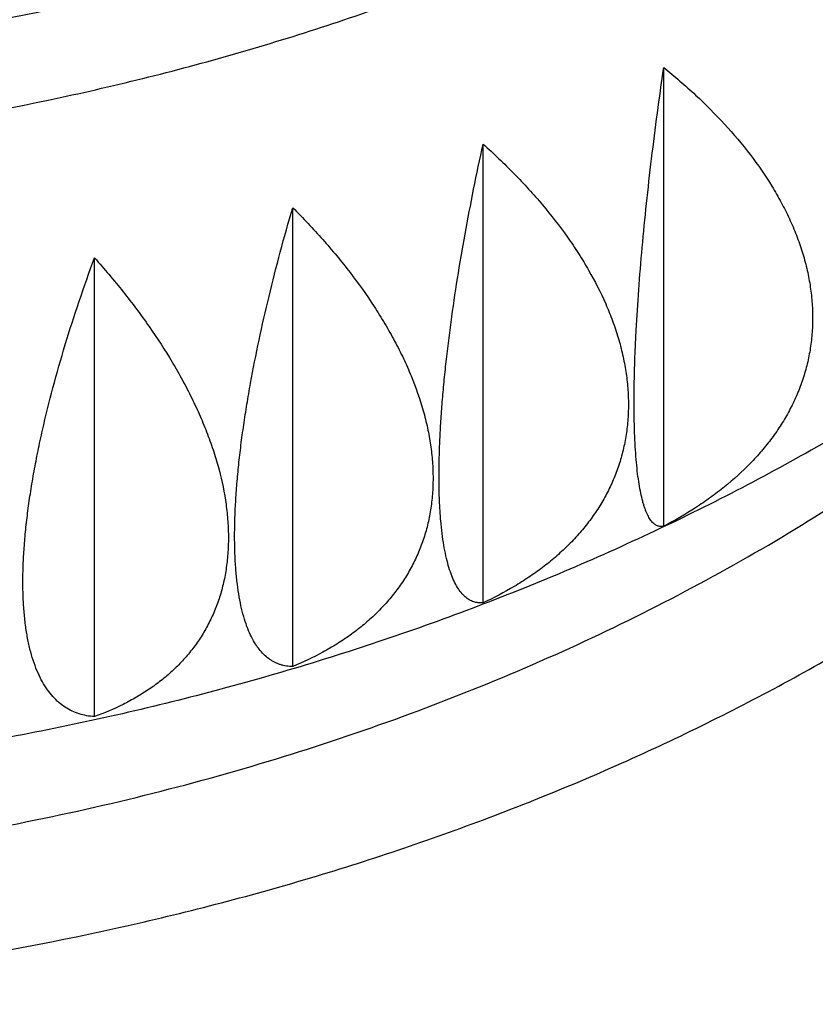
# Model space of a CAD drawing. Units: inches. Extents: x 0 to 11, y 0 to 8.5.
# Drawn here: x 5.2 to 5.2, y 3.9 to 4 of the extents above; entities that cross this region are included whole.
import ezdxf

# ---------------------------------------------------------------- set-up
doc = ezdxf.new("R2010")
doc.units = ezdxf.units.IN
doc.header["$LTSCALE"] = 0.605
doc.header["$MEASUREMENT"] = 0
doc.layers.get('0').update_dxf_attribs({"linetype": 'CONTINUOUS'})

msp = doc.modelspace()

# ---------------------------------------------------------------- linework, layer by layer
at = {"color": 7, "linetype": 'Continuous'}
for p, q in [((5.223904, 3.934835), (5.223904, 3.975017)), ((5.20809, 3.928132), (5.20809, 3.968314)), ((5.191423, 3.922558), (5.191423, 3.96274)), ((5.174064, 3.918166), (5.174064, 3.958348))]:
    msp.add_line(p, q, dxfattribs=at)
for points, knots in [([(5.119526, 3.491487), (5.138621, 3.491487), (5.16725, 3.492418), (5.205238, 3.495522), (5.233527, 3.498772), (5.261574, 3.502938), (5.289321, 3.508013), (5.316708, 3.513985), (5.343678, 3.520841), (5.370174, 3.528568), (5.396139, 3.537149), (5.421519, 3.546565), (5.44626, 3.556797), (5.47031, 3.567824), (5.493618, 3.579621), (5.516133, 3.592165), (5.53781, 3.605428), (5.558601, 3.619384), (5.578464, 3.634001), (5.597355, 3.649251), (5.615234, 3.6651), (5.629317, 3.678835), (5.640033, 3.690092), (5.650296, 3.701428), (5.662437, 3.715905), (5.673711, 3.730882), (5.682132, 3.743073), (5.690093, 3.755306), (5.699304, 3.770839), (5.707551, 3.786766), (5.713514, 3.799653), (5.717657, 3.809358), (5.721484, 3.819128), (5.724991, 3.828958), (5.728177, 3.838842), (5.731041, 3.848776), (5.73358, 3.858754), (5.735794, 3.868771), (5.737681, 3.878821), (5.73924, 3.888899), (5.740471, 3.899), (5.741372, 3.909119), (5.741944, 3.919249), (5.742186, 3.929386), (5.742098, 3.939525), (5.741679, 3.949659), (5.740931, 3.959784), (5.739853, 3.969894), (5.738446, 3.979983), (5.736711, 3.990047), (5.734649, 4.00008), (5.732261, 4.010077), (5.729547, 4.020032), (5.726511, 4.02994), (5.723153, 4.039796), (5.719474, 4.049594), (5.715478, 4.05933), (5.711166, 4.068998), (5.70654, 4.078593), (5.699935, 4.091326), (5.690896, 4.107039), (5.678876, 4.125455), (5.66567, 4.143459), (5.651308, 4.161012), (5.63582, 4.178077), (5.619238, 4.194619), (5.601599, 4.210603), (5.582939, 4.225995), (5.563299, 4.240762), (5.542719, 4.254874), (5.521244, 4.2683), (5.498919, 4.281014), (5.475791, 4.292987), (5.45191, 4.304194), (5.427325, 4.314613), (5.402088, 4.324221), (5.376254, 4.332997), (5.349876, 4.340923), (5.323011, 4.347983), (5.295716, 4.354162), (5.268048, 4.359446), (5.249437, 4.362358), (5.240085, 4.363663)], [0, 0, 0, 0, 0.036701, 0.055005, 0.073252, 0.091421, 0.109496, 0.127457, 0.145289, 0.162973, 0.180495, 0.197839, 0.214993, 0.231944, 0.248679, 0.265191, 0.28147, 0.29751, 0.313307, 0.328856, 0.344158, 0.359214, 0.366651, 0.374028, 0.388604, 0.40295, 0.410041, 0.417079, 0.431001, 0.444732, 0.451532, 0.458291, 0.465011, 0.471696, 0.478348, 0.48497, 0.491564, 0.498134, 0.504684, 0.511216, 0.517733, 0.524239, 0.530738, 0.537232, 0.543726, 0.550222, 0.556724, 0.563236, 0.569761, 0.576301, 0.582862, 0.589444, 0.596053, 0.60269, 0.60936, 0.616063, 0.622804, 0.629585, 0.636408, 0.643275, 0.657151, 0.67123, 0.685524, 0.700046, 0.714803, 0.729802, 0.745047, 0.760539, 0.776278, 0.792262, 0.808486, 0.824945, 0.841629, 0.858531, 0.875638, 0.89294, 0.910422, 0.92807, 0.945868, 0.963801, 0.981851, 1, 1, 1, 1]), ([(5.119526, 3.524057), (5.137771, 3.524057), (5.165127, 3.524943), (5.201426, 3.5279), (5.228458, 3.530996), (5.255261, 3.534966), (5.281778, 3.5398), (5.307954, 3.545489), (5.333734, 3.552022), (5.359063, 3.559383), (5.383888, 3.567559), (5.408157, 3.576531), (5.431819, 3.586281), (5.454825, 3.596788), (5.477125, 3.608031), (5.498673, 3.619986), (5.519424, 3.632627), (5.539333, 3.645929), (5.55836, 3.659864), (5.576463, 3.674402), (5.593606, 3.689512), (5.607114, 3.702609), (5.617399, 3.713343), (5.627252, 3.724153), (5.638913, 3.737961), (5.649752, 3.752246), (5.657854, 3.763875), (5.665518, 3.775544), (5.674394, 3.790364), (5.682353, 3.805561), (5.688117, 3.81786), (5.692127, 3.827122), (5.695835, 3.836447), (5.69924, 3.84583), (5.702339, 3.855265), (5.705131, 3.864749), (5.707614, 3.874276), (5.709787, 3.88384), (5.71165, 3.893437), (5.7132, 3.903062), (5.714438, 3.91271), (5.715362, 3.922375), (5.715972, 3.932053), (5.716267, 3.941738), (5.716248, 3.951426), (5.715915, 3.96111), (5.715267, 3.970787), (5.714306, 3.98045), (5.713031, 3.990095), (5.711443, 3.999717), (5.709543, 4.009311), (5.707332, 4.018871), (5.704812, 4.028393), (5.701983, 4.037871), (5.698847, 4.0473), (5.695406, 4.056677), (5.691662, 4.065994), (5.686251, 4.078371), (5.678728, 4.093678), (5.668551, 4.111675), (5.657217, 4.129321), (5.646868, 4.143647), (5.638045, 4.154896), (5.628786, 4.166087), (5.616529, 4.179787), (5.603503, 4.192967), (5.592581, 4.20325), (5.581238, 4.213436), (5.566441, 4.225814), (5.547816, 4.240017), (5.52829, 4.253601), (5.507904, 4.266536), (5.486701, 4.278796), (5.464726, 4.290355), (5.442025, 4.301189), (5.418646, 4.311275), (5.394638, 4.320592), (5.370051, 4.32912), (5.344937, 4.336842), (5.319349, 4.343741), (5.29334, 4.349803), (5.266967, 4.355014), (5.249221, 4.357908), (5.240302, 4.359211)], [0, 0, 0, 0, 0.036719, 0.055033, 0.073289, 0.091469, 0.109555, 0.127527, 0.145371, 0.163068, 0.180603, 0.197962, 0.215132, 0.232098, 0.248852, 0.265382, 0.28168, 0.29774, 0.313557, 0.329129, 0.344453, 0.359532, 0.36698, 0.374369, 0.388968, 0.403337, 0.41044, 0.417489, 0.431433, 0.445186, 0.451996, 0.458765, 0.465496, 0.47219, 0.47885, 0.485481, 0.492083, 0.498661, 0.505217, 0.511756, 0.518279, 0.52479, 0.531293, 0.537791, 0.544288, 0.550787, 0.557291, 0.563803, 0.570328, 0.576868, 0.583427, 0.590008, 0.596613, 0.603247, 0.609912, 0.61661, 0.623345, 0.630119, 0.643792, 0.65765, 0.671708, 0.68598, 0.6932, 0.700478, 0.715209, 0.73018, 0.737758, 0.745397, 0.76086, 0.776569, 0.792523, 0.808717, 0.825146, 0.841802, 0.858676, 0.875758, 0.893035, 0.910495, 0.928123, 0.945904, 0.963822, 0.981859, 1, 1, 1, 1]), ([(5.119526, 3.48435), (5.134006, 3.48435), (5.15572, 3.48488), (5.184593, 3.486647), (5.213313, 3.489113), (5.248927, 3.493501), (5.284153, 3.499637), (5.311945, 3.505577), (5.339285, 3.512158), (5.366198, 3.519748), (5.392598, 3.528348), (5.412007, 3.535254), (5.431067, 3.54263), (5.449756, 3.550467), (5.468051, 3.558755), (5.485931, 3.567486), (5.503374, 3.576648), (5.525898, 3.589355), (5.547597, 3.60294), (5.56837, 3.617385), (5.583328, 3.628531), (5.597734, 3.640036), (5.611569, 3.651886), (5.624818, 3.664067), (5.637464, 3.676565), (5.649493, 3.689365), (5.660889, 3.702452), (5.671641, 3.715809), (5.681733, 3.729422), (5.691155, 3.743274), (5.699895, 3.757348), (5.707942, 3.771627), (5.715288, 3.786096), (5.721922, 3.800736), (5.727838, 3.81553), (5.733027, 3.83046), (5.737483, 3.845509), (5.741202, 3.860658), (5.744178, 3.875889), (5.746408, 3.891185), (5.74789, 3.906526), (5.74862, 3.921894), (5.7486, 3.937271), (5.747827, 3.952638), (5.746304, 3.967977), (5.744033, 3.983269), (5.741016, 3.998496), (5.737256, 4.01364), (5.732759, 4.028683), (5.727529, 4.043606), (5.721574, 4.058392), (5.7149, 4.073023), (5.707516, 4.087481), (5.69943, 4.10175), (5.690652, 4.115813), (5.681192, 4.129651), (5.671063, 4.14325), (5.660276, 4.156593), (5.648844, 4.169664), (5.636781, 4.182448), (5.628379, 4.190718), (5.62408, 4.194801)], [0, 0, 0, 0, 0.037731, 0.05657, 0.075375, 0.112838, 0.150036, 0.16851, 0.186888, 0.223309, 0.241338, 0.259233, 0.276985, 0.294588, 0.312034, 0.329317, 0.34643, 0.363369, 0.396701, 0.41309, 0.429291, 0.445302, 0.461122, 0.476752, 0.492191, 0.507444, 0.522512, 0.537401, 0.552114, 0.566659, 0.581042, 0.595272, 0.609359, 0.623312, 0.637143, 0.650863, 0.664486, 0.678026, 0.691496, 0.704912, 0.718289, 0.731642, 0.744988, 0.758343, 0.771721, 0.78514, 0.798613, 0.812157, 0.825785, 0.839511, 0.853349, 0.867309, 0.881403, 0.895641, 0.910033, 0.924587, 0.93931, 0.954209, 0.969287, 0.98455, 1, 1, 1, 1]), ([(5.639102, 4.159412), (5.642646, 4.155368), (5.649546, 4.147197), (5.659373, 4.134632), (5.668604, 4.121843), (5.67723, 4.108843), (5.685241, 4.095648), (5.692628, 4.082271), (5.699383, 4.068727), (5.705498, 4.055032), (5.710967, 4.0412), (5.715782, 4.027247), (5.71994, 4.013188), (5.723435, 3.999039), (5.726264, 3.984814), (5.728423, 3.970531), (5.729909, 3.956205), (5.730722, 3.941852), (5.730859, 3.927488), (5.730322, 3.913128), (5.72911, 3.898789), (5.727225, 3.884487), (5.72467, 3.870237), (5.721446, 3.856055), (5.717558, 3.841957), (5.71301, 3.827959), (5.707807, 3.814076), (5.701954, 3.800323), (5.69546, 3.786716), (5.68833, 3.773269), (5.680572, 3.759998), (5.672196, 3.746916), (5.66321, 3.73404), (5.653625, 3.721381), (5.643451, 3.708956), (5.6327, 3.696776), (5.621382, 3.684856), (5.605463, 3.669236), (5.588543, 3.654284), (5.570716, 3.640029), (5.552018, 3.626043), (5.532451, 3.612809), (5.512104, 3.600345), (5.490966, 3.588242), (5.469097, 3.576957), (5.44658, 3.566501), (5.423382, 3.556493), (5.399595, 3.547355), (5.375297, 3.539093), (5.350453, 3.531352), (5.318762, 3.522791), (5.279976, 3.51435), (5.240485, 3.507746), (5.200462, 3.503008), (5.160084, 3.500156), (5.133054, 3.499522), (5.119526, 3.499522)], [0, 0, 0, 0, 0.014985, 0.029799, 0.044447, 0.058935, 0.07327, 0.087459, 0.101512, 0.115439, 0.129248, 0.142953, 0.156565, 0.170096, 0.18356, 0.196971, 0.210342, 0.223688, 0.237024, 0.250364, 0.263723, 0.277116, 0.290556, 0.304059, 0.317636, 0.331301, 0.345067, 0.358945, 0.372945, 0.387077, 0.401352, 0.415777, 0.430358, 0.445104, 0.460019, 0.475107, 0.490373, 0.50582, 0.537255, 0.553251, 0.569428, 0.602322, 0.619038, 0.635926, 0.670201, 0.687581, 0.705114, 0.740609, 0.75856, 0.776636, 0.813126, 0.850013, 0.887222, 0.924677, 0.962297, 1, 1, 1, 1]), ([(5.119526, 3.974875), (5.125329, 3.974875), (5.134029, 3.975176), (5.145566, 3.976182), (5.156978, 3.977581), (5.16825, 3.979573), (5.179314, 3.982156), (5.187442, 3.984371), (5.195407, 3.986866), (5.203189, 3.989634), (5.21077, 3.992668), (5.218131, 3.995962), (5.225256, 3.999508), (5.232126, 4.003296), (5.238725, 4.007318), (5.245038, 4.011565), (5.251049, 4.016026), (5.256743, 4.02069), (5.262108, 4.025546), (5.26713, 4.030583), (5.271796, 4.035789), (5.276096, 4.041151), (5.280019, 4.046657), (5.283556, 4.052293), (5.286697, 4.058045), (5.289436, 4.0639), (5.291765, 4.069844), (5.293678, 4.075863), (5.295171, 4.081941), (5.296241, 4.088064), (5.296883, 4.094218), (5.297026, 4.098332), (5.297026, 4.100386)], [0, 0, 0, 0, 0.072623, 0.108831, 0.144909, 0.216496, 0.251935, 0.287083, 0.321904, 0.356362, 0.390428, 0.424071, 0.457267, 0.489992, 0.522228, 0.553959, 0.585176, 0.615872, 0.646046, 0.675701, 0.704847, 0.733499, 0.761677, 0.789406, 0.816719, 0.843653, 0.870251, 0.89656, 0.922633, 0.948524, 0.974293, 1, 1, 1, 1]), ([(5.119526, 3.966984), (5.125329, 3.966984), (5.134029, 3.967285), (5.145566, 3.968291), (5.156978, 3.96969), (5.16825, 3.971682), (5.179314, 3.974265), (5.187442, 3.97648), (5.195407, 3.978975), (5.203189, 3.981743), (5.21077, 3.984778), (5.218131, 3.988071), (5.225256, 3.991617), (5.232126, 3.995405), (5.238725, 3.999427), (5.245038, 4.003674), (5.251049, 4.008135), (5.256743, 4.012799), (5.262108, 4.017655), (5.26713, 4.022692), (5.271796, 4.027898), (5.276096, 4.03326), (5.280019, 4.038766), (5.283556, 4.044402), (5.286697, 4.050154), (5.289436, 4.056009), (5.291765, 4.061954), (5.293678, 4.067972), (5.295171, 4.07405), (5.296241, 4.080174), (5.296883, 4.086327), (5.297026, 4.090441), (5.297026, 4.092495)], [0, 0, 0, 0, 0.072623, 0.108831, 0.144909, 0.216496, 0.251935, 0.287083, 0.321904, 0.356362, 0.390428, 0.424071, 0.457267, 0.489992, 0.522228, 0.553959, 0.585176, 0.615872, 0.646046, 0.675701, 0.704847, 0.733499, 0.761677, 0.789406, 0.816719, 0.843653, 0.870251, 0.89656, 0.922633, 0.948524, 0.974293, 1, 1, 1, 1]), ([(5.77154, 4.029478), (5.775807, 4.02444), (5.784111, 4.014263), (5.795915, 3.998627), (5.806983, 3.982722), (5.817305, 3.966568), (5.826868, 3.950182), (5.835662, 3.93358), (5.843677, 3.916782), (5.850905, 3.899806), (5.857337, 3.882669), (5.862966, 3.865391), (5.867787, 3.847991), (5.871794, 3.830488), (5.874981, 3.8129), (5.877347, 3.795247), (5.878888, 3.777548), (5.879603, 3.759823), (5.87949, 3.74209), (5.87855, 3.72437), (5.876784, 3.706682), (5.874194, 3.689045), (5.870782, 3.671478), (5.866553, 3.654), (5.861511, 3.636632), (5.855662, 3.619391), (5.849013, 3.602296), (5.84157, 3.585366), (5.833341, 3.56862), (5.824337, 3.552076), (5.814566, 3.535751), (5.804039, 3.519663), (5.792769, 3.50383), (5.780766, 3.488269), (5.768045, 3.472997), (5.754619, 3.45803), (5.740504, 3.443385), (5.725713, 3.429077), (5.710264, 3.415122), (5.688688, 3.396904), (5.665972, 3.379564), (5.642227, 3.363128), (5.623751, 3.351157), (5.604726, 3.339622), (5.585175, 3.328538), (5.565118, 3.317915), (5.544576, 3.307766), (5.523573, 3.298102), (5.502131, 3.288932), (5.480274, 3.280267), (5.458024, 3.272116), (5.435407, 3.264488), (5.4047, 3.254997), (5.373454, 3.246622), (5.341758, 3.239364), (5.309586, 3.232817), (5.26886, 3.226057), (5.227726, 3.221223), (5.194579, 3.218506), (5.16127, 3.216561), (5.136226, 3.215977), (5.119526, 3.215977)], [0, 0, 0, 0, 0.014903, 0.029638, 0.04421, 0.058627, 0.072895, 0.087022, 0.101018, 0.114892, 0.128655, 0.142318, 0.155893, 0.169394, 0.182833, 0.196223, 0.20958, 0.222917, 0.236249, 0.24959, 0.262955, 0.276357, 0.289811, 0.303331, 0.316929, 0.330618, 0.34441, 0.358317, 0.372347, 0.386512, 0.40082, 0.415278, 0.429894, 0.444675, 0.459624, 0.474746, 0.490046, 0.505525, 0.521185, 0.537026, 0.569251, 0.585636, 0.602198, 0.618936, 0.635844, 0.652919, 0.670157, 0.687551, 0.705096, 0.722787, 0.740615, 0.758573, 0.776655, 0.813151, 0.831552, 0.850041, 0.887247, 0.924695, 0.943486, 0.962308, 1, 1, 1, 1]), ([(5.119526, 3.893538), (5.125483, 3.893538), (5.134414, 3.893837), (5.146262, 3.894832), (5.157991, 3.896218), (5.169586, 3.898192), (5.180983, 3.900752), (5.189367, 3.902948), (5.197595, 3.905423), (5.205648, 3.908171), (5.213509, 3.911185), (5.22116, 3.914458), (5.228583, 3.917984), (5.235762, 3.921754), (5.242682, 3.925761), (5.249325, 3.929994), (5.255679, 3.934446), (5.263676, 3.940606), (5.271117, 3.947208), (5.277914, 3.954223), (5.282616, 3.959606), (5.286952, 3.96514), (5.290914, 3.970814), (5.294492, 3.976615), (5.297677, 3.98253), (5.300464, 3.988546), (5.302844, 3.994649), (5.304813, 4.000825), (5.306367, 4.007061), (5.307501, 4.013342), (5.307976, 4.017558), (5.308143, 4.019666)], [0, 0, 0, 0, 0.072158, 0.108141, 0.144004, 0.215202, 0.250474, 0.285475, 0.320172, 0.354532, 0.388527, 0.422127, 0.455308, 0.488048, 0.520328, 0.552132, 0.583447, 0.614267, 0.674388, 0.703713, 0.732553, 0.760923, 0.788843, 0.816337, 0.843437, 0.870176, 0.896594, 0.922736, 0.94865, 0.974387, 1, 1, 1, 1]), ([(5.787629, 3.97779), (5.790806, 3.972891), (5.796946, 3.963023), (5.80554, 3.947949), (5.813464, 3.932692), (5.820709, 3.917266), (5.82727, 3.901688), (5.833138, 3.885971), (5.838309, 3.870132), (5.842776, 3.854186), (5.846537, 3.838148), (5.849586, 3.822035), (5.851922, 3.805862), (5.853541, 3.789646), (5.854442, 3.773401), (5.854624, 3.757144), (5.854088, 3.740891), (5.852832, 3.724658), (5.85086, 3.708461), (5.848172, 3.692315), (5.844771, 3.676237), (5.840662, 3.660243), (5.835847, 3.644348), (5.830331, 3.628567), (5.824121, 3.612917), (5.817222, 3.597412), (5.809641, 3.582067), (5.801386, 3.566898), (5.792464, 3.55192), (5.782885, 3.537147), (5.772657, 3.522593), (5.761792, 3.508272), (5.750299, 3.494199), (5.73819, 3.480388), (5.725476, 3.466851), (5.707639, 3.44909), (5.688728, 3.432032), (5.668838, 3.415711), (5.648014, 3.399667), (5.626246, 3.384413), (5.603626, 3.369969), (5.580149, 3.355894), (5.555865, 3.342679), (5.530861, 3.330336), (5.505103, 3.318449), (5.478682, 3.307479), (5.451677, 3.297429), (5.424047, 3.287915), (5.388764, 3.277189), (5.345513, 3.266248), (5.301382, 3.257238), (5.256542, 3.250194), (5.211167, 3.245143), (5.165437, 3.242104), (5.134838, 3.241428), (5.119526, 3.241428)], [0, 0, 0, 0, 0.014326, 0.028513, 0.042569, 0.056502, 0.070321, 0.084036, 0.097657, 0.111195, 0.124661, 0.138066, 0.151424, 0.164746, 0.178045, 0.191335, 0.204628, 0.217936, 0.231274, 0.244654, 0.258088, 0.271587, 0.285165, 0.298831, 0.312596, 0.32647, 0.340463, 0.354583, 0.368837, 0.383234, 0.397778, 0.412477, 0.427335, 0.442355, 0.457541, 0.472896, 0.504115, 0.519984, 0.536025, 0.568614, 0.585163, 0.601876, 0.635778, 0.652963, 0.670296, 0.705383, 0.723128, 0.740998, 0.777083, 0.813582, 0.850434, 0.887571, 0.924926, 0.962426, 1, 1, 1, 1]), ([(5.223904, 3.934835), (5.223857, 3.934825), (5.223763, 3.934812), (5.223621, 3.934813), (5.223482, 3.934835), (5.223346, 3.93488), (5.223213, 3.934947), (5.223085, 3.935036), (5.22296, 3.935148), (5.222839, 3.935283), (5.222722, 3.935441), (5.222609, 3.935622), (5.222499, 3.935826), (5.222394, 3.936055), (5.222293, 3.936307), (5.222197, 3.936584), (5.222104, 3.936885), (5.221983, 3.937334), (5.221846, 3.937958), (5.221705, 3.938782), (5.221585, 3.939705), (5.221485, 3.940726), (5.221407, 3.941841), (5.221351, 3.94305), (5.221317, 3.944348), (5.221307, 3.945732), (5.221319, 3.947198), (5.221354, 3.94874), (5.221411, 3.950353), (5.221519, 3.952628), (5.221709, 3.955603), (5.222014, 3.9593), (5.222393, 3.963132), (5.222838, 3.967055), (5.223342, 3.971027), (5.223711, 3.973685), (5.223904, 3.975017)], [0, 0, 0, 0, 0.003498, 0.006896, 0.010266, 0.013687, 0.017239, 0.020997, 0.025027, 0.029385, 0.034121, 0.039272, 0.044872, 0.050946, 0.057517, 0.064603, 0.072219, 0.080376, 0.098352, 0.118588, 0.141111, 0.165921, 0.192998, 0.222298, 0.253756, 0.287291, 0.322801, 0.360171, 0.399272, 0.439966, 0.525546, 0.615714, 0.709286, 0.805156, 0.902341, 1, 1, 1, 1]), ([(5.223904, 3.975017), (5.224862, 3.974244), (5.226703, 3.972657), (5.229243, 3.970115), (5.23149, 3.967453), (5.233101, 3.965125), (5.234199, 3.96322), (5.234917, 3.961788), (5.235533, 3.960344), (5.236042, 3.958893), (5.236442, 3.957437), (5.236731, 3.955983), (5.236905, 3.954534), (5.236963, 3.953097), (5.236906, 3.951676), (5.236733, 3.950275), (5.236446, 3.9489), (5.236046, 3.947555), (5.235537, 3.946245), (5.234921, 3.944972), (5.234203, 3.943741), (5.233386, 3.942554), (5.232476, 3.941412), (5.231134, 3.939944), (5.229632, 3.938586), (5.227999, 3.93734), (5.226248, 3.936142), (5.224858, 3.935336), (5.223904, 3.934835)], [0, 0, 0, 0, 0.073866, 0.145781, 0.215472, 0.282713, 0.315382, 0.347401, 0.378777, 0.409529, 0.439691, 0.469309, 0.498444, 0.527169, 0.55557, 0.583739, 0.611776, 0.639781, 0.667852, 0.696081, 0.724552, 0.753339, 0.782504, 0.812096, 0.872677, 0.903737, 0.935314, 1, 1, 1, 1]), ([(5.119526, 3.904164), (5.123631, 3.904164), (5.131831, 3.904365), (5.144076, 3.905269), (5.156204, 3.90677), (5.168156, 3.908862), (5.179874, 3.911534), (5.191303, 3.914774), (5.202388, 3.918566), (5.213075, 3.922892), (5.223314, 3.927732), (5.233054, 3.933062), (5.24225, 3.938858), (5.250858, 3.945091), (5.258835, 3.951733), (5.266143, 3.958752), (5.272747, 3.966113), (5.276705, 3.971287), (5.278551, 3.973919)], [0, 0, 0, 0, 0.068393, 0.136621, 0.204523, 0.271939, 0.338719, 0.404716, 0.469797, 0.53384, 0.596738, 0.6584, 0.718753, 0.777749, 0.835358, 0.891581, 0.946443, 1, 1, 1, 1]), ([(5.20809, 3.928132), (5.208019, 3.928126), (5.207878, 3.928122), (5.207668, 3.928135), (5.207463, 3.928169), (5.207262, 3.928225), (5.207066, 3.928303), (5.206874, 3.928403), (5.206689, 3.928525), (5.206442, 3.928723), (5.206148, 3.929033), (5.205828, 3.92949), (5.205535, 3.93004), (5.205268, 3.930686), (5.205029, 3.931428), (5.204819, 3.932266), (5.204639, 3.9332), (5.204491, 3.93423), (5.204374, 3.935352), (5.204291, 3.936566), (5.204241, 3.937868), (5.204225, 3.939253), (5.204243, 3.940718), (5.204295, 3.942257), (5.20438, 3.943865), (5.204499, 3.945536), (5.204649, 3.947264), (5.204895, 3.949665), (5.205278, 3.952762), (5.205841, 3.956562), (5.206504, 3.960446), (5.207253, 3.964375), (5.207803, 3.967), (5.20809, 3.968314)], [0, 0, 0, 0, 0.00506, 0.010028, 0.014949, 0.019874, 0.024855, 0.029946, 0.0352, 0.040668, 0.052415, 0.065521, 0.080235, 0.096746, 0.115192, 0.135665, 0.158227, 0.182905, 0.2097, 0.238587, 0.26952, 0.302431, 0.337231, 0.373817, 0.412073, 0.451871, 0.493074, 0.535543, 0.623702, 0.715226, 0.809058, 0.904253, 1, 1, 1, 1]), ([(5.20809, 3.968314), (5.209026, 3.967475), (5.210823, 3.96576), (5.213301, 3.963044), (5.215142, 3.960678), (5.216452, 3.95874), (5.217622, 3.956817), (5.218626, 3.954848), (5.219435, 3.952846), (5.219932, 3.951359), (5.220323, 3.949877), (5.220604, 3.948403), (5.220774, 3.946943), (5.220832, 3.945502), (5.220776, 3.944085), (5.220608, 3.942696), (5.220328, 3.941341), (5.219938, 3.940023), (5.219441, 3.938748), (5.21884, 3.937517), (5.21814, 3.936334), (5.217343, 3.935202), (5.216455, 3.934123), (5.21548, 3.933098), (5.214424, 3.932128), (5.213291, 3.931214), (5.212086, 3.930356), (5.210376, 3.929279), (5.20902, 3.928568), (5.20809, 3.928132)], [0, 0, 0, 0, 0.075901, 0.149938, 0.221773, 0.256777, 0.29112, 0.357701, 0.389937, 0.42146, 0.452287, 0.482447, 0.511986, 0.540965, 0.569457, 0.597551, 0.625343, 0.652935, 0.680432, 0.707939, 0.735552, 0.763363, 0.791451, 0.819883, 0.848715, 0.87799, 0.907741, 0.937989, 1, 1, 1, 1]), ([(5.191423, 3.922558), (5.191237, 3.922558), (5.190959, 3.922577), (5.190597, 3.922646), (5.190332, 3.922717), (5.190074, 3.922811), (5.189823, 3.922925), (5.189578, 3.923062), (5.189257, 3.923277), (5.188872, 3.923607), (5.188526, 3.924001), (5.188266, 3.924358), (5.188007, 3.924763), (5.187706, 3.925332), (5.18739, 3.926094), (5.187112, 3.92695), (5.186875, 3.9279), (5.186679, 3.928942), (5.186525, 3.930075), (5.186415, 3.931296), (5.186349, 3.932602), (5.186328, 3.933989), (5.186351, 3.935453), (5.18642, 3.936988), (5.186532, 3.93859), (5.186688, 3.940251), (5.186887, 3.941967), (5.187127, 3.94373), (5.187407, 3.945536), (5.187834, 3.948013), (5.188459, 3.951171), (5.189332, 3.955002), (5.190321, 3.958871), (5.191045, 3.96145), (5.191423, 3.96274)], [0, 0, 0, 0, 0.012964, 0.01934, 0.025688, 0.032046, 0.038454, 0.044952, 0.051581, 0.065378, 0.080156, 0.088, 0.096183, 0.113663, 0.132772, 0.153642, 0.176363, 0.200993, 0.227559, 0.256059, 0.286466, 0.31873, 0.352782, 0.388532, 0.425878, 0.464705, 0.504889, 0.546302, 0.58881, 0.63228, 0.721583, 0.813215, 0.906279, 1, 1, 1, 1]), ([(5.191423, 3.96274), (5.192327, 3.961836), (5.194065, 3.959996), (5.196455, 3.957112), (5.198232, 3.954622), (5.199496, 3.952595), (5.200352, 3.951077), (5.20112, 3.949552), (5.202011, 3.947539), (5.202724, 3.945506), (5.203233, 3.94347), (5.203504, 3.941978), (5.203669, 3.940507), (5.203724, 3.939062), (5.203671, 3.937649), (5.203509, 3.936272), (5.203239, 3.934936), (5.202863, 3.933645), (5.202384, 3.932402), (5.201804, 3.931212), (5.201127, 3.930077), (5.200358, 3.928999), (5.1995, 3.927979), (5.198559, 3.92702), (5.197539, 3.926122), (5.196444, 3.925285), (5.195281, 3.924509), (5.193629, 3.923548), (5.19232, 3.92293), (5.191423, 3.922558)], [0, 0, 0, 0, 0.077881, 0.154001, 0.227967, 0.264027, 0.299408, 0.334069, 0.367976, 0.433416, 0.464959, 0.495721, 0.525729, 0.555031, 0.583686, 0.611772, 0.639381, 0.666613, 0.693578, 0.720388, 0.747153, 0.773979, 0.800964, 0.828194, 0.855743, 0.883674, 0.912035, 0.940864, 1, 1, 1, 1]), ([(5.174064, 3.918166), (5.173834, 3.918181), (5.17338, 3.918235), (5.172718, 3.918399), (5.172087, 3.918647), (5.171489, 3.918982), (5.170928, 3.919406), (5.170406, 3.91992), (5.169926, 3.920524), (5.169489, 3.92122), (5.169099, 3.922007), (5.168756, 3.922886), (5.168462, 3.923855), (5.16822, 3.924913), (5.168031, 3.926059), (5.167895, 3.927289), (5.167813, 3.928601), (5.167787, 3.929991), (5.167816, 3.931453), (5.1679, 3.932983), (5.168039, 3.934576), (5.168231, 3.936226), (5.168476, 3.937926), (5.168771, 3.939671), (5.169116, 3.941455), (5.169643, 3.9439), (5.170413, 3.94701), (5.171489, 3.950775), (5.172707, 3.954567), (5.173599, 3.957089), (5.174064, 3.958348)], [0, 0, 0, 0, 0.01571, 0.031113, 0.046424, 0.061886, 0.077759, 0.094302, 0.111761, 0.130356, 0.150276, 0.171673, 0.194667, 0.219341, 0.245747, 0.273908, 0.303819, 0.335452, 0.368755, 0.403657, 0.440072, 0.477901, 0.517034, 0.557355, 0.598742, 0.641073, 0.72808, 0.817449, 0.908334, 1, 1, 1, 1]), ([(5.174064, 3.958348), (5.174928, 3.957381), (5.176588, 3.955422), (5.178869, 3.952376), (5.180564, 3.949766), (5.18177, 3.947655), (5.182587, 3.946079), (5.18332, 3.944502), (5.183965, 3.942929), (5.184518, 3.941364), (5.185121, 3.939323), (5.185541, 3.93729), (5.185753, 3.935286), (5.185806, 3.933839), (5.185756, 3.932429), (5.185601, 3.931064), (5.185344, 3.929746), (5.184986, 3.92848), (5.184528, 3.92727), (5.183975, 3.926119), (5.183329, 3.925029), (5.182595, 3.924002), (5.181776, 3.923041), (5.180877, 3.922145), (5.179903, 3.921316), (5.178858, 3.920553), (5.177746, 3.919856), (5.176169, 3.919006), (5.174919, 3.918477), (5.174064, 3.918166)], [0, 0, 0, 0, 0.079825, 0.158009, 0.234103, 0.271228, 0.307661, 0.343347, 0.37824, 0.412298, 0.445492, 0.509194, 0.539736, 0.569427, 0.598314, 0.626461, 0.65395, 0.680877, 0.707351, 0.733491, 0.759416, 0.785246, 0.811098, 0.837077, 0.863278, 0.889783, 0.916662, 0.943968, 1, 1, 1, 1]), ([(5.252374, 3.951318), (5.25009, 3.94972), (5.245432, 3.946613), (5.238219, 3.942245), (5.230767, 3.938154), (5.220496, 3.933056), (5.209845, 3.928555), (5.198885, 3.924653), (5.187642, 3.921125), (5.173239, 3.917479), (5.155576, 3.914345), (5.137624, 3.912458), (5.119526, 3.911828), (5.101429, 3.912458), (5.083476, 3.914345), (5.065814, 3.917479), (5.051411, 3.921125), (5.040168, 3.924653), (5.029208, 3.928555), (5.018557, 3.933056), (5.008286, 3.938154), (5.000834, 3.942245), (4.993621, 3.946613), (4.988962, 3.94972), (4.986679, 3.951318)], [0, 0, 0, 0, 0.02973, 0.059702, 0.089917, 0.120372, 0.181967, 0.213099, 0.244432, 0.307627, 0.37141, 0.435601, 0.5, 0.564399, 0.62859, 0.692373, 0.755568, 0.786901, 0.818033, 0.879628, 0.910083, 0.940298, 0.97027, 1, 1, 1, 1]), ([(5.723276, 3.937045), (5.723276, 3.933552), (5.723155, 3.926563), (5.722609, 3.916088), (5.7217, 3.905626), (5.720428, 3.895183), (5.718793, 3.884765), (5.716798, 3.874379), (5.714442, 3.86403), (5.711728, 3.853726), (5.708658, 3.843472), (5.705232, 3.833274), (5.701453, 3.823139), (5.697324, 3.813073), (5.692846, 3.803082), (5.688023, 3.793172), (5.682858, 3.783349), (5.677353, 3.773618), (5.671513, 3.763986), (5.665339, 3.754458), (5.658837, 3.745041), (5.649697, 3.732587), (5.637458, 3.717324), (5.624287, 3.702631), (5.613156, 3.691161), (5.601529, 3.67979), (5.586257, 3.665964), (5.566888, 3.6501), (5.546442, 3.634927), (5.52497, 3.620483), (5.502522, 3.606802), (5.479154, 3.593916), (5.454921, 3.581857), (5.429882, 3.570653), (5.404096, 3.560331), (5.377627, 3.550916), (5.350536, 3.54243), (5.32289, 3.534894), (5.294755, 3.528326), (5.266199, 3.522742), (5.23729, 3.518154), (5.208098, 3.514574), (5.178692, 3.512012), (5.149145, 3.510471), (5.129403, 3.510129), (5.119526, 3.510129)], [0, 0, 0, 0, 0.012851, 0.02571, 0.038584, 0.051481, 0.064408, 0.077374, 0.090385, 0.103449, 0.116571, 0.12976, 0.14302, 0.156359, 0.169783, 0.183295, 0.196903, 0.21061, 0.224421, 0.238341, 0.252373, 0.26652, 0.29517, 0.324314, 0.339078, 0.35397, 0.384142, 0.414836, 0.446051, 0.477781, 0.510015, 0.542738, 0.575932, 0.609573, 0.643637, 0.678093, 0.712912, 0.748058, 0.783495, 0.819185, 0.855088, 0.891164, 0.92737, 0.963663, 1, 1, 1, 1]), ([(5.119526, 3.513792), (5.129349, 3.513792), (5.148984, 3.514131), (5.17837, 3.515654), (5.207618, 3.518189), (5.236655, 3.52173), (5.265414, 3.526268), (5.293826, 3.531792), (5.321823, 3.53829), (5.34934, 3.545746), (5.376309, 3.554142), (5.402668, 3.563458), (5.428354, 3.573673), (5.453305, 3.584761), (5.477462, 3.596698), (5.500768, 3.609453), (5.523167, 3.622999), (5.544606, 3.637301), (5.565034, 3.652327), (5.584402, 3.668041), (5.599686, 3.681737), (5.611331, 3.693003), (5.622487, 3.704369), (5.635699, 3.718931), (5.647995, 3.73406), (5.657189, 3.746407), (5.663736, 3.755745), (5.669959, 3.765193), (5.675854, 3.774747), (5.681417, 3.784399), (5.686646, 3.794144), (5.691537, 3.803977), (5.696087, 3.813891), (5.700293, 3.823882), (5.704153, 3.833942), (5.707665, 3.844066), (5.710826, 3.854247), (5.713635, 3.86448), (5.71609, 3.874759), (5.718189, 3.885077), (5.719931, 3.895429), (5.721316, 3.905807), (5.722341, 3.916207), (5.723008, 3.926621), (5.723212, 3.933571), (5.723254, 3.937045)], [0, 0, 0, 0, 0.036302, 0.07256, 0.108732, 0.144775, 0.180649, 0.216311, 0.251723, 0.286848, 0.321648, 0.356091, 0.390144, 0.42378, 0.456973, 0.489699, 0.521941, 0.553683, 0.584914, 0.615628, 0.645823, 0.660728, 0.675505, 0.704678, 0.733357, 0.747519, 0.761565, 0.775499, 0.789325, 0.803046, 0.816666, 0.830192, 0.843626, 0.856976, 0.870246, 0.883442, 0.896571, 0.90964, 0.922654, 0.93562, 0.948547, 0.961441, 0.974309, 0.98716, 1, 1, 1, 1])]:
    msp.add_open_spline(points, degree=3, knots=knots, dxfattribs=at)

doc.saveas('drawing.dxf')
